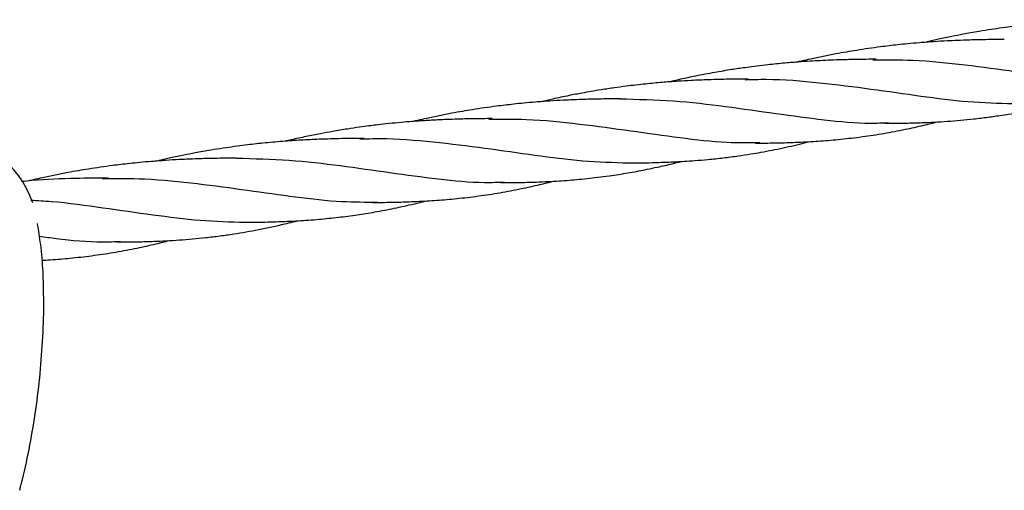
# Model space of a CAD drawing. Units: millimetres. Extents: x -3563 to 3751, y -8073 to 3825.
# Drawn here: x 1009 to 1009, y -8067 to -8067 of the extents above; entities that cross this region are included whole.
import ezdxf

# ---------------------------------------------------------------- set-up
doc = ezdxf.new("R2010")
doc.units = ezdxf.units.MM

msp = doc.modelspace()

# ---------------------------------------------------------------- linework, layer by layer
at = {"color": 7, "linetype": 'Continuous', "lineweight": 25, "flags": 128}
msp.add_lwpolyline([(1009.106489206146, -8067.187330027792), (1009.106497844247, -8067.187298362462), (1009.106548635527, -8067.187104548049)], dxfattribs=at)
at = {"color": 7, "linetype": 'Continuous', "lineweight": 25}
msp.add_arc((1009.090942511908, -8067.14022244078), 0.01900000000000003, 19.11276643469253, 154.9979395022208, dxfattribs=at)
for points, knots in [([(1009.312915117581, -8067.100072723292), (1009.311532141086, -8067.100084783472), (1009.308784461375, -8067.100108744482), (1009.304814951264, -8067.100218005804), (1009.30117099615, -8067.100398132633), (1009.297696118318, -8067.100630856222), (1009.294246629028, -8067.100940022015), (1009.29057669443, -8067.101351240914), (1009.287362074797, -8067.101791135791), (1009.284733282492, -8067.102209347541), (1009.282995307428, -8067.102508620227), (1009.281315238075, -8067.102815649441), (1009.279324246486, -8067.103203801263), (1009.277098608419, -8067.103673843788), (1009.275435077351, -8067.10404425488), (1009.274598780859, -8067.104244853317), (1009.27446346515, -8067.104277310849)], [0, 0, 0, 0, 0.1098212143821934, 0.2181913602107826, 0.3048960963138125, 0.3935496044443558, 0.4872680449818874, 0.572270126644708, 0.6780338637432082, 0.736986623730092, 0.7772300579403622, 0.8137893382901338, 0.8684928930904477, 0.9335503181995707, 0.9892482081600662, 1, 1, 1, 1]), ([(1009.289159858558, -8067.103740552472), (1009.288013333361, -8067.103749362753), (1009.285910641613, -8067.103765520534), (1009.282998712698, -8067.103830314868), (1009.280635064166, -8067.103912624095), (1009.278408327233, -8067.104016358037), (1009.276049053132, -8067.104154708388), (1009.273583954312, -8067.104334143951), (1009.271365026249, -8067.104531158394), (1009.269492242604, -8067.104721719138), (1009.267807473812, -8067.104912111861), (1009.265992152483, -8067.105136205552), (1009.263966109951, -8067.105413152497), (1009.261858717824, -8067.105734277149), (1009.259843015535, -8067.106069626374), (1009.257798058816, -8067.106437274235), (1009.255581094905, -8067.106869681709), (1009.253455482677, -8067.107318266467), (1009.251834668557, -8067.10767948532), (1009.250999491334, -8067.107876774918), (1009.250730087378, -8067.107940414821)], [0, 0, 0, 0, 0.09083381869497469, 0.1665864140044238, 0.2259643108458589, 0.2733862276259665, 0.3405477752958228, 0.4088913403423382, 0.4645330924118976, 0.5126336088476177, 0.554186524767464, 0.5952760591318057, 0.653529084817577, 0.711707853032455, 0.7595059257003586, 0.8109336541072525, 0.8718224204101532, 0.933649923497453, 0.9785973891228268, 1, 1, 1, 1]), ([(1009.265410167495, -8067.107408362876), (1009.264180437455, -8067.107417786821), (1009.262040462273, -8067.107434186364), (1009.259221200446, -8067.107500066854), (1009.256981935896, -8067.107576526431), (1009.25506156139, -8067.107664419133), (1009.253050340868, -8067.107776855907), (1009.250736829467, -8067.107931649689), (1009.247965699329, -8067.108160000296), (1009.245232648138, -8067.10844012741), (1009.242874112956, -8067.108722835665), (1009.240780321994, -8067.109001111544), (1009.2383526686, -8067.109358976612), (1009.23529540695, -8067.109868136757), (1009.232128086475, -8067.110471753633), (1009.229435763534, -8067.111043275442), (1009.227808470901, -8067.111410680602), (1009.227103315437, -8067.111577539477), (1009.226979019658, -8067.111606951225)], [0, 0, 0, 0, 0.09691189005611292, 0.1686459896718543, 0.2201108450506231, 0.2702993242583481, 0.3179457648118714, 0.3763293703027857, 0.4496446540503838, 0.5326992213874954, 0.5885630592030793, 0.6322083136502151, 0.6953558514467296, 0.7776666192761299, 0.8711647194663324, 0.944002122087755, 0.9901294108799713, 1, 1, 1, 1]), ([(1009.264761406785, -8067.107499850918), (1009.267229867779, -8067.107493035805), (1009.273023804176, -8067.107477039471), (1009.281918376531, -8067.108392499665), (1009.29130515187, -8067.109680270804), (1009.300244442483, -8067.110963502793), (1009.308272552579, -8067.111882827274), (1009.313174914113, -8067.11187878567), (1009.315369503008, -8067.111876976408)], [0, 0, 0, 0, 0.1354335001413456, 0.317887577621461, 0.4970169107026423, 0.6760615120061685, 0.8549858464492539, 0.9999999999999999, 0.9999999999999999, 0.9999999999999999, 0.9999999999999999]), ([(1009.241658180958, -8067.111076181026), (1009.240460393443, -8067.11108534539), (1009.238023879206, -8067.111103987349), (1009.234490445344, -8067.111191404886), (1009.231355730633, -8067.111325648842), (1009.228950362979, -8067.111466657892), (1009.227163218742, -8067.111590594772), (1009.225665615489, -8067.1117076418), (1009.224169322383, -8067.111839500849), (1009.222542782914, -8067.11199904787), (1009.220816230704, -8067.112187142215), (1009.218882027519, -8067.112420630132), (1009.21672982154, -8067.112709854665), (1009.214557903808, -8067.113036972484), (1009.212560393751, -8067.113367602396), (1009.210571002121, -8067.113721423279), (1009.208201744903, -8067.114178649745), (1009.205662037971, -8067.114710173172), (1009.203932495039, -8067.115112359083), (1009.203209078411, -8067.115280581548)], [0, 0, 0, 0, 0.0938855153160233, 0.1909799456645746, 0.2753937935342082, 0.3376288989690581, 0.3778897598248253, 0.4139422341352222, 0.4536282291817552, 0.4938858032983596, 0.5400767306006147, 0.5875119501362092, 0.643935683856006, 0.7072870238368573, 0.756658109061083, 0.7998587954472357, 0.862853494944884, 0.9426356754214181, 0.9999999999999999, 0.9999999999999999, 0.9999999999999999, 0.9999999999999999]), ([(1009.241067522949, -8067.111194092308), (1009.242375825419, -8067.111154451695), (1009.247009649167, -8067.11101405021), (1009.254879139922, -8067.111705651964), (1009.264493891207, -8067.112893275487), (1009.273734789512, -8067.114259378802), (1009.282525949485, -8067.115384606558), (1009.288050921775, -8067.115539782151), (1009.290784692985, -8067.115616563454)], [0, 0, 0, 0, 0.07317796079764906, 0.2591860675963537, 0.4453101616010586, 0.6314887062834216, 0.8176596166391239, 1, 1, 1, 1]), ([(1009.217902921935, -8067.114744010207), (1009.216756396738, -8067.114752820487), (1009.214653704989, -8067.114768978267), (1009.211741776075, -8067.114833772602), (1009.209378127543, -8067.11491608183), (1009.20715139061, -8067.115019815771), (1009.204792116509, -8067.115158166122), (1009.202327017689, -8067.115337601685), (1009.200108089626, -8067.115534616128), (1009.19823530598, -8067.115725176873), (1009.196550537189, -8067.115915569595), (1009.19473521586, -8067.116139663286), (1009.192709173328, -8067.116416610234), (1009.190601781198, -8067.116737734876), (1009.18858607892, -8067.11707308413), (1009.186541122156, -8067.117440731871), (1009.184324158446, -8067.117873139884), (1009.182198545507, -8067.118321722729), (1009.180577102196, -8067.118683086676), (1009.179741297612, -8067.1188805263), (1009.179471265873, -8067.118944315092)], [0, 0, 0, 0, 0.09082928723675882, 0.1665781034501501, 0.2259530380858168, 0.2733725891122712, 0.3405307862706095, 0.4088709418379065, 0.4645099180880622, 0.5126080349166319, 0.5541588778716924, 0.595246362388118, 0.6534964819849888, 0.711672347815462, 0.7594680359642989, 0.8108931987782181, 0.8717789275020658, 0.9336033461792422, 0.978548569494781, 1, 1, 1, 1]), ([(1009.21785330216, -8067.114746278839), (1009.221159143961, -8067.114822879201), (1009.227783967677, -8067.114976384396), (1009.23748229684, -8067.116116617589), (1009.246860676634, -8067.11748578895), (1009.25581326581, -8067.118671553745), (1009.262740059596, -8067.119358588445), (1009.266594170379, -8067.119209346515), (1009.267718118268, -8067.119165824115)], [0, 0, 0, 0, 0.1843335004121677, 0.3693996925948866, 0.5540639405567014, 0.738903441945782, 0.9238582018453296, 1, 1, 1, 1]), ([(1009.26702351692, -8067.119285390919), (1009.268316156716, -8067.119276685769), (1009.270633823417, -8067.119261077682), (1009.273670916264, -8067.119167385975), (1009.27625041588, -8067.119051737254), (1009.278608726925, -8067.118909571531), (1009.281061849849, -8067.11871351681), (1009.283564301679, -8067.118466799025), (1009.286122068281, -8067.118160424272), (1009.289396362422, -8067.117692385717), (1009.293419517772, -8067.116988391903), (1009.297063311112, -8067.116198301835), (1009.299454966457, -8067.115619439424), (1009.30022409952, -8067.115421759874), (1009.300507166895, -8067.115349007012)], [0, 0, 0, 0, 0.1126109244646179, 0.2019082119122943, 0.266209684079256, 0.3395044190624503, 0.4111562611011708, 0.4849634647837058, 0.5639360531553036, 0.6419669550365311, 0.7813845642451511, 0.9298903945290917, 0.9741972579681775, 1, 1, 1, 1]), ([(1009.194153230872, -8067.118411820609), (1009.192923254754, -8067.118421243859), (1009.19078294113, -8067.118437641503), (1009.187963074308, -8067.118503578941), (1009.185901084219, -8067.118573925226), (1009.184402831577, -8067.118640318097), (1009.183144809114, -8067.118704428968), (1009.181869539727, -8067.118777703683), (1009.180401149047, -8067.118873129166), (1009.178667186655, -8067.119000486614), (1009.176641976499, -8067.119174594764), (1009.174576616507, -8067.119381617154), (1009.172758504677, -8067.11958817475), (1009.171131402995, -8067.11978973505), (1009.169362784882, -8067.120027523906), (1009.167106232444, -8067.120362473631), (1009.164689412148, -8067.120762747149), (1009.16213222181, -8067.121231706259), (1009.159585065875, -8067.121743437088), (1009.15739981388, -8067.122217126614), (1009.156096023482, -8067.122523897046), (1009.155710237534, -8067.122614669091)], [0, 0, 0, 0, 0.09690105415274274, 0.1686200596520858, 0.2200715025149784, 0.2565413193554016, 0.2849269238402595, 0.317894580877057, 0.3554941114358285, 0.3987736426996461, 0.4522362346087573, 0.512458752063394, 0.5589612410609227, 0.5933387351191596, 0.6386909973424034, 0.696377208694738, 0.7690312560168748, 0.8273730955569345, 0.8965335530763516, 0.9693847252868867, 1, 1, 1, 1]), ([(1009.193538457154, -8067.118512514974), (1009.195872676956, -8067.118498845923), (1009.201540432379, -8067.118465655884), (1009.210383378631, -8067.11936227232), (1009.219914604267, -8067.120663546467), (1009.229036686278, -8067.121972977269), (1009.237012168784, -8067.122892089809), (1009.241805880864, -8067.122872210471), (1009.243840278069, -8067.122863773903)], [0, 0, 0, 0, 0.1288828637986598, 0.3129424870832288, 0.4969499673355372, 0.6808410101777166, 0.8645525334147424, 1, 1, 1, 1]), ([(1009.243009688017, -8067.122953694965), (1009.244228810626, -8067.122947297427), (1009.246392108079, -8067.122935945185), (1009.249215919958, -8067.122859212457), (1009.251430466819, -8067.122769732642), (1009.253309123751, -8067.12267295434), (1009.255754375454, -8067.122513444343), (1009.258940612459, -8067.12223766599), (1009.262837942839, -8067.121779320494), (1009.266826697536, -8067.121168528764), (1009.270620265239, -8067.120451945497), (1009.273525723919, -8067.119811106592), (1009.275515227113, -8067.11933323495), (1009.276361989892, -8067.119117879026), (1009.276774553384, -8067.119012952364)], [0, 0, 0, 0, 0.1054243737691162, 0.1870724713365859, 0.2455807302019311, 0.298540253077577, 0.3518024966834853, 0.4612520333508583, 0.5810339324682572, 0.6999388255950649, 0.8196161201302434, 0.9235387939859426, 0.9627462343667335, 1, 1, 1, 1]), ([(1009.170401244335, -8067.122079638761), (1009.16901826784, -8067.12209169894), (1009.166270588129, -8067.12211565995), (1009.162301078017, -8067.122224921272), (1009.158657122903, -8067.122405048101), (1009.155182245071, -8067.12263777169), (1009.151732755781, -8067.122946937483), (1009.148062821183, -8067.123358156382), (1009.14484820155, -8067.12379805126), (1009.142219409245, -8067.12421626301), (1009.140481434182, -8067.124515535696), (1009.138801364829, -8067.12482256491), (1009.136810373239, -8067.125210716731), (1009.134584735173, -8067.125680759256), (1009.132921204104, -8067.126051170349), (1009.132084907613, -8067.126251768786), (1009.131949591904, -8067.126284226318)], [0, 0, 0, 0, 0.1098212143821995, 0.2181913602107757, 0.304896096313803, 0.3935496044443614, 0.4872680449818869, 0.5722701266447056, 0.6780338637432066, 0.736986623730089, 0.7772300579403602, 0.813789338290124, 0.8684928930904574, 0.9335503181995826, 0.9892482081600705, 1, 1, 1, 1]), ([(1009.169604569396, -8067.122194292708), (1009.170838579688, -8067.122153461451), (1009.175404340494, -8067.122002388361), (1009.183220427654, -8067.122667992402), (1009.192867224378, -8067.123843284821), (1009.202143077489, -8067.125215389432), (1009.211028722032, -8067.126368196422), (1009.216627638229, -8067.126536939822), (1009.219426699736, -8067.126621299569)], [0, 0, 0, 0, 0.06891320984241234, 0.2549745611780741, 0.441178931239591, 0.6274616455185774, 0.8137572109901959, 0.9999999999999999, 0.9999999999999999, 0.9999999999999999, 0.9999999999999999]), ([(1009.219508622772, -8067.126621064864), (1009.220528997169, -8067.126615187663), (1009.222386632658, -8067.126604487968), (1009.224880159554, -8067.126543988686), (1009.226802239631, -8067.126474459818), (1009.228372260478, -8067.126402370464), (1009.229964633547, -8067.12631611685), (1009.231910366704, -8067.126184289493), (1009.234334175488, -8067.125978809519), (1009.237019735081, -8067.125696449322), (1009.239681744412, -8067.125350689234), (1009.242008356101, -8067.124996166448), (1009.244108495964, -8067.124636977896), (1009.246087749957, -8067.124262796621), (1009.248141175221, -8067.123839136291), (1009.250143086471, -8067.123390857869), (1009.251770328645, -8067.123000655321), (1009.252714099419, -8067.122759159069), (1009.253005289352, -8067.122684648097)], [0, 0, 0, 0, 0.0890232879643339, 0.162070725612355, 0.2184279022610145, 0.2577859307104844, 0.2998464343563073, 0.3590449183144197, 0.4306646464865292, 0.5161441477746461, 0.5999754879224684, 0.6705308926528252, 0.7266682164993913, 0.790771656559448, 0.8516442735108872, 0.9142838419635123, 0.9735532366079797, 1, 1, 1, 1]), ([(1009.146645985311, -8067.125747467941), (1009.145499460115, -8067.12575627822), (1009.143396768366, -8067.125772436002), (1009.140484839451, -8067.125837230336), (1009.13812119092, -8067.125919539563), (1009.135894453987, -8067.126023273506), (1009.133535179886, -8067.126161623856), (1009.131070081065, -8067.126341059419), (1009.128851153003, -8067.126538073862), (1009.126978369357, -8067.126728634606), (1009.125293600567, -8067.126919027332), (1009.123478279232, -8067.127143121007), (1009.121452236732, -8067.127420068039), (1009.119344844484, -8067.127741192365), (1009.117329142577, -8067.128076542622), (1009.115284184299, -8067.128444186278), (1009.113067227407, -8067.128876612672), (1009.110941590245, -8067.129325130221), (1009.109298041701, -8067.129691589191), (1009.108440196978, -8067.1298942993), (1009.1081481107, -8067.129963319764)], [0, 0, 0, 0, 0.0906703772483189, 0.1662866674464928, 0.2255577229209327, 0.2728943112761051, 0.3399350120998318, 0.4081556034422771, 0.463697236761101, 0.5117112037364592, 0.5531893515931762, 0.5942049516780225, 0.6523531600289507, 0.7104272445238458, 0.7581393119322858, 0.8094745040740579, 0.8702537104334096, 0.9319699644650979, 0.9768365540587268, 1, 1, 1, 1]), ([(1009.146692953519, -8067.125747319647), (1009.149948331423, -8067.125825003632), (1009.156456900546, -8067.125980319421), (1009.165988375268, -8067.127088948821), (1009.175267186394, -8067.128437098848), (1009.184196108372, -8067.129635328109), (1009.191255285524, -8067.130349234758), (1009.195224236019, -8067.130210236813), (1009.1964548026, -8067.130167140728)], [0, 0, 0, 0, 0.1818874943249086, 0.3636528121768132, 0.5453507964960091, 0.7308847156761065, 0.9165612481637653, 1, 1, 1, 1]), ([(1009.195766580297, -8067.130288848653), (1009.196981923487, -8067.130281000716), (1009.199180348034, -8067.130266804646), (1009.202095956686, -8067.130182122909), (1009.204487873993, -8067.130079560951), (1009.206518427057, -8067.129966002635), (1009.208450615856, -8067.129827631521), (1009.210342691092, -8067.129664993879), (1009.212290730652, -8067.129468445978), (1009.214296870441, -8067.129233388486), (1009.21624028533, -8067.128969968531), (1009.218057344039, -8067.128693611136), (1009.21971677772, -8067.128416381352), (1009.221317658303, -8067.128124950507), (1009.223024069168, -8067.127791300564), (1009.225098692168, -8067.127352510631), (1009.227205456506, -8067.126874551745), (1009.228655351071, -8067.12649863223), (1009.229211264781, -8067.126354498431)], [0, 0, 0, 0, 0.1059467020266232, 0.1916461393424165, 0.2556489453724623, 0.3163479254644075, 0.3715627210826799, 0.4277079255496964, 0.4855179952483492, 0.5465155011389965, 0.6087390367704866, 0.6614330582932929, 0.7113520311664179, 0.7596012568328656, 0.8072327588624297, 0.8668712522421084, 0.9489562221687693, 0.9999999999999999, 0.9999999999999999, 0.9999999999999999, 0.9999999999999999]), ([(1009.122896294249, -8067.129415278344), (1009.120888905823, -8067.129438116512), (1009.116213815543, -8067.129491305271), (1009.11080727542, -8067.129697175468), (1009.107456825326, -8067.130025977657), (1009.106810679853, -8067.130089388255)], [0, 0, 0, 0, 0.377862049657803, 0.8800186216656297, 1, 1, 1, 1]), ([(1009.121797889784, -8067.129501364496), (1009.124416833784, -8067.129492904275), (1009.130361526016, -8067.129473700578), (1009.139404751729, -8067.130397992505), (1009.148791212594, -8067.131687564367), (1009.157730586952, -8067.132970316824), (1009.165758675869, -8067.133889762573), (1009.170661039795, -8067.133885707271), (1009.172855629761, -8067.133883891876)], [0, 0, 0, 0, 0.142503173163302, 0.3234652998570764, 0.5011298690204643, 0.6787103992689918, 0.8561716460948764, 1, 1, 1, 1]), ([(1009.172008984273, -8067.133956686307), (1009.173174833984, -8067.13394942889), (1009.175257789091, -8067.13393646249), (1009.177998318373, -8067.133861116334), (1009.180178793453, -8067.133772921691), (1009.182052153752, -8067.133676413172), (1009.184497458692, -8067.133516901426), (1009.187683668344, -8067.133241123945), (1009.191581008256, -8067.132782778266), (1009.195569760457, -8067.132171986126), (1009.199363328375, -8067.131455404611), (1009.202268788167, -8067.130814561056), (1009.204257284929, -8067.130336938042), (1009.205103038462, -8067.130121841132), (1009.205514593054, -8067.130017172197)], [0, 0, 0, 0, 0.1013237498492996, 0.1810291841418993, 0.2395580506967754, 0.2929468049975156, 0.3466407335485621, 0.4569773473278489, 0.5777300662802438, 0.697598671199686, 0.8182459377605892, 0.9230108940799149, 0.9625361066874295, 1, 1, 1, 1]), ([(1009.108559870943, -8067.133521139904), (1009.109817266582, -8067.133593353662), (1009.114368435639, -8067.133854732827), (1009.121971491668, -8067.134937321938), (1009.131223191697, -8067.136256385038), (1009.140011521025, -8067.137393939915), (1009.145536864744, -8067.137547497978), (1009.148270819739, -8067.137623478922)], [0, 0, 0, 0, 0.08751774381578042, 0.3167722513229592, 0.5460938273274107, 0.7754059999077217, 1, 1, 1, 1]), ([(1009.148251686148, -8067.137624522597), (1009.149674546687, -8067.137614252819), (1009.152156321173, -8067.137596340118), (1009.155310747259, -8067.137490786119), (1009.157668837474, -8067.137379650334), (1009.159622584765, -8067.137261104238), (1009.162106170454, -8067.137072472132), (1009.165150398567, -8067.136776645566), (1009.168616347392, -8067.136334264319), (1009.172062911583, -8067.13579127252), (1009.175563930476, -8067.135132801794), (1009.178650837064, -8067.134452213217), (1009.180720408693, -8067.133955346205), (1009.181563396816, -8067.133734636428), (1009.181739324122, -8067.133688575427)], [0, 0, 0, 0, 0.1242063612288495, 0.2166425800459023, 0.276961457292088, 0.3312467797167005, 0.3893440354408106, 0.4983666335238952, 0.6044113619769941, 0.7023588415917326, 0.8108926975302743, 0.923222699757829, 0.9839769704666538, 1, 1, 1, 1]), ([(1009.11093049432, -8067.151557800902), (1009.110908173512, -8067.149982646227), (1009.110861625676, -8067.146697817064), (1009.110468596342, -8067.142116204163), (1009.109996089069, -8067.139160374565), (1009.109790522337, -8067.137874425614)], [0, 0, 0, 0, 0.3423190542757698, 0.7138725040163558, 1, 1, 1, 1]), ([(1009.124509643673, -8067.141292306387), (1009.125802283469, -8067.141283601238), (1009.128119950171, -8067.141267993151), (1009.131157043017, -8067.141174301443), (1009.133736542633, -8067.141058652722), (1009.136094853679, -8067.140916486999), (1009.138547976603, -8067.140720432279), (1009.141050428433, -8067.140473714493), (1009.143608195034, -8067.14016733974), (1009.146882489175, -8067.139699301186), (1009.150905644525, -8067.138995307371), (1009.154549437865, -8067.138205217303), (1009.15694109321, -8067.137626354893), (1009.157710226273, -8067.137428675343), (1009.157993293649, -8067.13735592248)], [0, 0, 0, 0, 0.1126109244646124, 0.2019082119122873, 0.2662096840792539, 0.3395044190624444, 0.4111562611011615, 0.4849634647837008, 0.5639360531553043, 0.6419669550365199, 0.7813845642451349, 0.929890394529059, 0.9741972579681553, 1, 1, 1, 1]), ([(1009.110140082132, -8067.140221466651), (1009.111178401898, -8067.140359258016), (1009.115221458174, -8067.14089579624), (1009.120220690088, -8067.141361602145), (1009.124079056184, -8067.141215381041), (1009.125204245021, -8067.141172739583)], [0, 0, 0, 0, 0.1966499785288466, 0.765724544060422, 1, 1, 1, 1]), ([(1009.110622611687, -8067.144684739809), (1009.110678432775, -8067.144681863186), (1009.111341750698, -8067.144647680478), (1009.113239079219, -8067.144517257618), (1009.116427276402, -8067.144245752563), (1009.120323921378, -8067.143785912848), (1009.124312864437, -8067.143175531756), (1009.128106382471, -8067.142458840207), (1009.131011851479, -8067.141818023819), (1009.133001353754, -8067.141340150174), (1009.133848116609, -8067.141124794414), (1009.134260680137, -8067.141019867832)], [0, 0, 0, 0, 0.006928694601720273, 0.08233317221890085, 0.2372831814394761, 0.4068609333225972, 0.5751970893938809, 0.7446267503716061, 0.8917522637587231, 0.9472590610782987, 1, 1, 1, 1]), ([(1009.106517422423, -8067.187104479602), (1009.106675640048, -8067.186516742711), (1009.107393950484, -8067.183848408251), (1009.10840307082, -8067.17892568377), (1009.109517202408, -8067.172359013875), (1009.110323214161, -8067.165655096398), (1009.110792376505, -8067.158873693842), (1009.110987188763, -8067.154159536993), (1009.110935447918, -8067.151721832455), (1009.110931979561, -8067.151558425242)], [0, 0, 0, 0, 0.0522934243603011, 0.2374129453710199, 0.4237569022838412, 0.6109505996362569, 0.7986428899423548, 0.9865023821947105, 1, 1, 1, 1])]:
    msp.add_open_spline(points, degree=3, knots=knots, dxfattribs=at)

doc.saveas('drawing.dxf')
